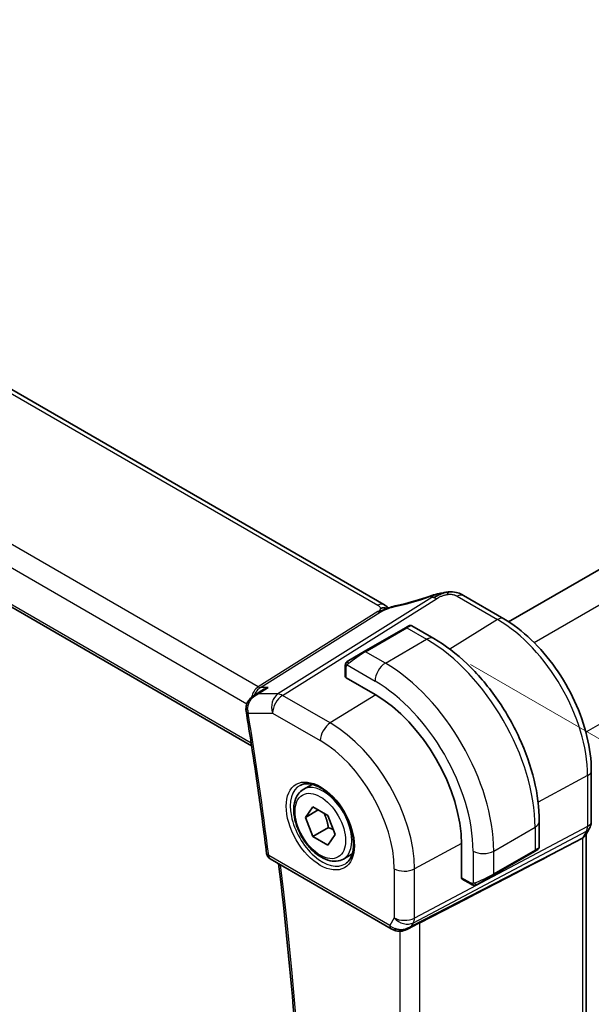
# Model space of a CAD drawing. Units: millimetres. Extents: x 29 to 3979, y 16 to 718.
# Drawn here: x 220 to 259, y 295 to 362 of the extents above; entities that cross this region are included whole.
import ezdxf

# ---------------------------------------------------------------- set-up
doc = ezdxf.new("R2010")
doc.units = ezdxf.units.MM
doc.header["$LTSCALE"] = 2
doc.layers.get('Defpoints').update_dxf_attribs({"lineweight": 25})
for name, color, linetype, lineweight in [('Dimension (ISO)', 7, 'Continuous', 18), ('Visible (ISO)', 7, 'Continuous', 35), ('Visible Narrow (ISO)', 7, 'Continuous', 25)]:
    doc.layers.add(name, color=color, linetype=linetype, lineweight=lineweight)
doc.styles.add('Note Text (TK)', font='txt')
doc.dimstyles.new('Default - Method 1b (TK)', dxfattribs={"dimscale": 2, "dimtxt": 2.5, "dimasz": 2.5, "dimexe": 1, "dimexo": 1.5, "dimgap": 1, "dimtad": 1, "dimtoh": 1, "dimrnd": 1e-08, "dimdsep": 46, "dimtxsty": 'Note Text (TK)', "dimcen": 0.09, "dimdle": 5, "dimclrd": 100, "dimclre": 100, "dimclrt": 7, "dimadec": 1, "dimazin": 1, "dimtfac": 1, "dimtmove": 0, "dimatfit": 3, "dimfxl": 1, "dimtolj": 1, "dimlwd": -1, "dimlwe": -1, "dimarcsym": 0})

# ---------------------------------------------------------------- blocks, each defined once
blk = doc.blocks.new('*D3')
at = {"layer": 'Defpoints', "color": 0}
for p in [(247.455, 319.781), (247.455, 237.314), (294.124, 210.37)]:
    blk.add_point(p, dxfattribs=at)
at = {"layer": 'Dimension (ISO)', "color": 100}
for p, q in [((250.455, 318.049), (296.124, 291.682)), ((294.124, 287.836), (294.124, 215.37)), ((250.455, 235.582), (296.124, 209.215))]:
    blk.add_line(p, q, dxfattribs=at)
for points in [[(293.291, 287.836), (294.958, 287.836), (294.124, 292.836)], [(293.291, 215.37), (294.958, 215.37), (294.124, 210.37)]]:
    blk.add_solid(points, dxfattribs=at)
at = {"layer": 'Dimension (ISO)', "color": 7, "insert": (290.084, 247.51), "char_height": 5, "attachment_point": 4, "rotation": 90, "style": 'Note Text (TK)'}
blk.add_mtext('\\A1;{\\Q30.000;\\W0.816;\\H0.816x;101}', dxfattribs=at)
blk = doc.blocks.new('*D4')
at = {"layer": 'Defpoints', "color": 0}
for p in [(145.278, 301.614), (252.052, 239.968), (252.052, 204.635)]:
    blk.add_point(p, dxfattribs=at)
at = {"layer": 'Dimension (ISO)', "color": 100}
for p, q in [((145.278, 298.15), (145.278, 263.971)), ((149.609, 263.781), (247.721, 207.135)), ((252.052, 236.504), (252.052, 202.326))]:
    blk.add_line(p, q, dxfattribs=at)
for points in [[(150.025, 264.502), (149.192, 263.059), (145.278, 266.281)], [(248.138, 207.857), (247.305, 206.413), (252.052, 204.635)]]:
    blk.add_solid(points, dxfattribs=at)
at = {"layer": 'Dimension (ISO)', "color": 7, "insert": (197.933, 240.545), "char_height": 5, "attachment_point": 4, "rotation": 330, "style": 'Note Text (TK)'}
blk.add_mtext('\\A1;{\\Q-30.000;\\W0.816;\\H0.816x;151}', dxfattribs=at)

msp = doc.modelspace()

# ---------------------------------------------------------------- linework, layer by layer
at = {"layer": 'Visible (ISO)'}
for p, q in [((244.5259, 322.1645), (164.7763, 368.208)), ((153.9162, 359.5664), (235.4665, 312.4833)), ((304.2039, 350.5032), (253.0698, 320.9809)), ((249.9701, 322.781), (252.7344, 321.1851)), ((245.9997, 320.5732), (243.1713, 318.9402)), ((245.9997, 320.5732), (246.234, 320.7085)), ((246.434, 320.7085), (247.9553, 319.8302)), ((242.1201, 318.3333), (243.1713, 318.9402)), ((241.8813, 317.2308), (241.8813, 317.94)), ((243.9198, 316.0044), (241.9399, 317.1475)), ((235.5967, 315.9059), (236.161, 316.2717)), ((258.7358, 310.7904), (258.7358, 307.3144)), ((239.0092, 309.5065), (239.609, 309.8528)), ((239.1515, 307.5917), (239.6618, 308.3177)), ((240.0354, 308.102), (239.1515, 307.5917)), ((239.6618, 308.3177), (240.6824, 307.7285)), ((239.6618, 306.2765), (239.1515, 307.5917)), ((240.6824, 307.7285), (241.1927, 306.4132)), ((240.7225, 306.8889), (239.6618, 306.2765)), ((255.1728, 307.3291), (255.1728, 305.5724)), ((258.6137, 306.85), (258.3295, 306.3579)), ((240.6824, 305.6872), (239.6618, 306.2765)), ((241.1927, 306.4132), (240.6824, 305.6872)), ((257.6034, 305.894), (258.1278, 306.1716)), ((258.3822, 306.4491), (258.3822, 250.1149)), ((249.8418, 303.4609), (249.8418, 305.7471)), ((255.0728, 305.3992), (254.8385, 305.2639)), ((236.7428, 304.7453), (245.032, 299.9596)), ((241.7592, 304.7434), (242.359, 305.0897)), ((252.0101, 303.6309), (254.8385, 305.2639)), ((250.4988, 303.0139), (249.8847, 303.3685)), ((252.0101, 303.6309), (250.9589, 303.024)), ((246.1419, 299.9406), (246.8769, 300.318))]:
    msp.add_line(p, q, dxfattribs=at)
msp.add_arc((236.9928, 305.1783), 0.5, 187.164216, 240, dxfattribs=at)
for centre, major_axis, ratio, start_param, end_param in [((247.9566, 321.9843), (-0.2645, 0.755), 0.0881432, 0.0000349, 0.0006337), ((249.5701, 322.0882), (0.4, 0.6928), 0.5773503, 0, 0.0000843), ((242.0813, 317.2348), (0.2, 0.0063), 0.5971344, 3.1228774, 3.9082756), ((243.9198, 309.1662), (-4.1875, 7.253), 0.5773503, 3.9269908, 5.4977871), ((235.5765, 315.0437), (-0.5, 0.0038), 0.3071914, 0.0011512, 0.0013395), ((235.5845, 314.9368), (-0.4935, -0.0803), 0.4481348, 6.2806173, 6.2831853), ((257.5822, 306.6635), (0.7867, -0.2108), 0.6885003, 5.6453125, 6.1007534), ((208.5205, 281.7467), (54.8753, 27.4104), 0.0119155, 5.4835048, 5.8135861), ((254.1728, 305.1105), (-0.999, -0.4665), 0.0949824, 3.0917689, 3.0972675), ((249.9882, 303.5397), (-0.1054, -0.17), 0.5971344, 5.5165024, 6.3019005), ((245.8062, 300.8924), (-0.9775, -0.5077), 0.8675307, 0.643326, 1.7497218), ((245.8062, 300.8924), (-0.2034, -1.0326), 0.8644991, 0.6723722, 0.9493893), ((245.4781, 300.3151), (-0.1221, -0.4849), 0.3057776, 6.2816451, 6.2818259)]:
    msp.add_ellipse(centre, major_axis=major_axis, ratio=ratio, start_param=start_param, end_param=end_param, dxfattribs=at)
for points, knots in [([(247.6921, 322.7393), (247.7724, 322.7674), (247.8547, 322.7954), (248.0265, 322.8441), (248.1181, 322.8669), (248.3386, 322.9184), (248.469, 322.9459), (248.5992, 322.97)], [0, 0, 0, 0, 0.025645229, 0.025645229, 0.054367663, 0.054367663, 0.094140509, 0.094140509, 0.094140509, 0.094140509]), ([(248.7653, 322.9986), (248.7168, 322.9914), (248.5987, 322.9616), (248.2999, 322.8307), (248.0717, 322.698), (247.9591, 322.6273)], [0.28204288, 0.28204288, 0.28204288, 0.28204288, 0.5, 0.75, 1, 1, 1, 1]), ([(248.5764, 322.9654), (248.6057, 322.9713), (248.6348, 322.977), (248.6785, 322.9848), (248.6932, 322.9872), (248.7121, 322.9902), (248.7161, 322.9909), (248.7247, 322.9922), (248.7293, 322.9929), (248.7355, 322.9939), (248.7375, 322.9942), (248.7403, 322.9947), (248.7412, 322.9948), (248.7442, 322.9953), (248.7464, 322.9956), (248.7511, 322.9964), (248.7535, 322.9968), (248.756, 322.9972)], [0, 0, 0, 0, 0.008947152, 0.008947152, 0.013439265, 0.013439265, 0.014673077, 0.014673077, 0.016079062, 0.016079062, 0.016797532, 0.016797532, 0.017244771, 0.017244771, 0.018152832, 0.018152832, 0.019009913, 0.019009913, 0.019009913, 0.019009913]), ([(248.7653, 322.9986), (248.7961, 323.0032), (248.8279, 323.0076), (248.8703, 323.0131), (248.8829, 323.0148), (248.8967, 323.0166), (248.8997, 323.017), (248.9141, 323.019), (248.9269, 323.0206), (248.942, 323.0225), (248.945, 323.0228), (248.9479, 323.0232)], [0, 0, 0, 0, 0.009365429, 0.009365429, 0.013597384, 0.013597384, 0.014628836, 0.014628836, 0.018319605, 0.018319605, 0.019210871, 0.019210871, 0.019210871, 0.019210871]), ([(248.9479, 323.0232), (248.9482, 323.0232), (248.9413, 323.012), (248.8933, 322.9351), (248.8605, 322.8484)], [0.43088853, 0.43088853, 0.43088853, 0.43088853, 0.66666667, 1, 1, 1, 1]), ([(248.9479, 323.0232), (249.1283, 323.0405), (249.3155, 323.0315), (249.554, 322.9741), (249.6182, 322.9541), (249.7436, 322.9045), (249.8045, 322.8736), (249.8602, 322.8432)], [0, 0, 0, 0, 0.054413528, 0.054413528, 0.074782601, 0.074782601, 0.095690316, 0.095690316, 0.095690316, 0.095690316]), ([(245.2988, 322.0627), (245.8758, 322.1847), (246.5042, 322.3514), (247.3197, 322.6115), (247.5051, 322.6735), (247.6903, 322.7383)], [0, 0, 0, 0, 0.20245265, 0.20245265, 0.26154792, 0.26154792, 0.26154792, 0.26154792]), ([(244.4483, 321.778), (244.4308, 321.7697), (244.3468, 321.7289), (244.2677, 321.6827), (244.2043, 321.6429)], [0.74691509, 0.74691509, 0.74691509, 0.74691509, 0.8, 1, 1, 1, 1]), ([(244.634, 321.9245), (244.6122, 321.9271), (244.5139, 321.9356), (244.3882, 321.9294), (244.2851, 321.8987)], [0.56411398, 0.56411398, 0.56411398, 0.56411398, 0.66666667, 1, 1, 1, 1]), ([(244.6427, 321.8556), (244.6253, 321.8502), (244.568, 321.8306), (244.4969, 321.8007), (244.4483, 321.778)], [0.52960233, 0.52960233, 0.52960233, 0.52960233, 0.6, 0.74691509, 0.74691509, 0.74691509, 0.74691509]), ([(244.5259, 322.1645), (244.5747, 322.1363), (244.623, 322.1048), (244.7105, 322.0374), (244.7501, 322.0007), (244.7949, 321.9526), (244.8041, 321.9424), (244.8169, 321.928), (244.8208, 321.9236), (244.8246, 321.9193)], [0.000004116, 0.000004116, 0.000004116, 0.000004116, 0.017693363, 0.017693363, 0.033713629, 0.033713629, 0.037956537, 0.037956537, 0.039923732, 0.039923732, 0.039923732, 0.039923732]), ([(244.636, 321.8423), (244.636, 321.8423), (244.6361, 321.8423), (244.6365, 321.8425), (244.637, 321.8427), (244.6385, 321.8433), (244.6396, 321.8437), (244.6429, 321.845), (244.6455, 321.8461), (244.6532, 321.8492), (244.6585, 321.8513), (244.6735, 321.8573), (244.6834, 321.8613), (244.7115, 321.8726), (244.73, 321.8802), (244.7537, 321.89), (244.7585, 321.892), (244.7633, 321.894)], [0.040471911, 0.040471911, 0.040471911, 0.040471911, 0.040785918, 0.040785918, 0.041211849, 0.041211849, 0.041638764, 0.041638764, 0.042496596, 0.042496596, 0.04417878, 0.04417878, 0.047353398, 0.047353398, 0.053500686, 0.053500686, 0.055073141, 0.055073141, 0.055073141, 0.055073141]), ([(244.7633, 321.894), (244.8901, 321.9476), (245.0225, 321.996), (245.2046, 322.0435), (245.2548, 322.0539), (245.299, 322.0633)], [0, 0, 0, 0, 0.041424393, 0.041424393, 0.057156684, 0.057156684, 0.057156684, 0.057156684]), ([(252.7344, 321.1851), (253.3838, 320.8102), (254.0186, 320.3257), (255.2155, 319.1856), (255.7774, 318.5298), (256.7832, 317.1053), (257.227, 316.3367), (257.9577, 314.7534), (258.2447, 313.9389), (258.6336, 312.3323), (258.7358, 311.5403), (258.7358, 310.7904)], [1.5707963, 1.5707963, 1.5707963, 1.5707963, 1.8849556, 1.8849556, 2.1991149, 2.1991149, 2.5132741, 2.5132741, 2.8274334, 2.8274334, 3.1415927, 3.1415927, 3.1415927, 3.1415927]), ([(246.2341, 320.7086), (246.2341, 320.7086), (246.2342, 320.7086), (246.2343, 320.7087), (246.2343, 320.7087), (246.2345, 320.7088), (246.2346, 320.7088), (246.2348, 320.709), (246.2349, 320.709), (246.2353, 320.7093), (246.2356, 320.7094), (246.2367, 320.7101), (246.2376, 320.7105), (246.241, 320.7124), (246.2437, 320.7138), (246.2543, 320.7189), (246.2625, 320.7222), (246.2915, 320.7318), (246.3134, 320.7354), (246.3566, 320.7353), (246.3783, 320.7316), (246.411, 320.7205), (246.4231, 320.715), (246.4344, 320.7085)], [0, 0, 0, 0, 0.000025198, 0.000025198, 0.000045357, 0.000045357, 0.000086072, 0.000086072, 0.000126183, 0.000126183, 0.000224565, 0.000224565, 0.0005193, 0.0005193, 0.001403341, 0.001403341, 0.004060569, 0.004060569, 0.010560344, 0.010560344, 0.017006085, 0.017006085, 0.020928962, 0.020928962, 0.020928962, 0.020928962]), ([(247.9553, 319.8302), (248.7373, 319.3787), (249.5011, 318.7957), (250.9406, 317.4245), (251.6161, 316.6361), (252.8252, 314.9237), (253.3586, 313.9998), (254.2371, 312.0964), (254.5821, 311.1173), (255.0499, 309.185), (255.1728, 308.2321), (255.1728, 307.3291)], [4.712389, 4.712389, 4.712389, 4.712389, 5.0265482, 5.0265482, 5.3407075, 5.3407075, 5.6548668, 5.6548668, 5.969026, 5.969026, 6.2831853, 6.2831853, 6.2831853, 6.2831853]), ([(241.8813, 317.94), (241.8813, 317.9762), (241.8842, 318.0116), (241.8938, 318.0819), (241.9014, 318.1192), (241.9171, 318.1553)], [0, 0, 0, 0, 0.011946854, 0.011946854, 0.024187757, 0.024187757, 0.024187757, 0.024187757]), ([(241.9283, 318.1779), (241.9285, 318.1782), (241.9286, 318.1785), (241.9292, 318.1796), (241.9297, 318.1804), (241.9329, 318.1861), (241.936, 318.1912), (241.9454, 318.2052), (241.9523, 318.2139), (241.9742, 318.238), (241.9909, 318.2526), (242.0139, 318.2699), (242.0197, 318.2741), (242.0352, 318.2844), (242.0434, 318.2891), (242.0446, 318.2898)], [0, 0, 0, 0, 0.000106286, 0.000106286, 0.000389779, 0.000389779, 0.002144861, 0.002144861, 0.005458035, 0.005458035, 0.011987093, 0.011987093, 0.014150102, 0.014150102, 0.017664208, 0.017664208, 0.017664208, 0.017664208]), ([(241.9283, 318.1779), (241.9315, 318.1838), (241.9352, 318.19), (241.9432, 318.2019), (241.9476, 318.2078), (241.9601, 318.2229), (241.9688, 318.2319), (241.9908, 318.2523), (242.0047, 318.2635), (242.0302, 318.2813), (242.0432, 318.2889), (242.0446, 318.2898)], [0, 0, 0, 0, 0.002122275, 0.002122275, 0.004320917, 0.004320917, 0.008043854, 0.008043854, 0.013347151, 0.013347151, 0.017512558, 0.017512558, 0.017512558, 0.017512558]), ([(242.1201, 318.3333), (242.1155, 318.3307), (242.111, 318.3281), (242.1064, 318.3255), (242.1018, 318.3228), (242.0972, 318.3201), (242.0926, 318.3175), (242.088, 318.3148), (242.0835, 318.3122), (242.0791, 318.3097), (242.0747, 318.3072), (242.0705, 318.3047), (242.0667, 318.3025), (242.0629, 318.3003), (242.0594, 318.2983), (242.0564, 318.2966), (242.0534, 318.2949), (242.0509, 318.2934), (242.0489, 318.2923), (242.047, 318.2911), (242.0455, 318.2903), (242.0446, 318.2898)], [0, 0, 0, 0, 0.071275, 0.071275, 0.071275, 0.14246065, 0.14246065, 0.14246065, 0.21364074, 0.21364074, 0.21364074, 0.28489899, 0.28489899, 0.28489899, 0.35632005, 0.35632005, 0.35632005, 0.42799051, 0.42799051, 0.42799051, 0.5, 0.5, 0.5, 0.5]), ([(236.5923, 316.4792), (236.5909, 316.4787), (236.5894, 316.4782), (236.4602, 316.4341), (236.3366, 316.3776), (236.2014, 316.2973), (236.181, 316.2847), (236.161, 316.2717)], [-0.000463245, -0.000463245, -0.000463245, -0.000463245, 0, 0, 0.040809303, 0.040809303, 0.048117238, 0.048117238, 0.048117238, 0.048117238]), ([(235.0826, 315.0472), (235.0839, 315.1522), (235.1033, 315.2587), (235.1745, 315.4524), (235.2255, 315.5424), (235.3542, 315.7106), (235.4355, 315.7887), (235.5481, 315.8728), (235.5726, 315.8899), (235.5976, 315.9061)], [0, 0, 0, 0, 0.03181445, 0.03181445, 0.06252037, 0.06252037, 0.09611365, 0.09611365, 0.10514937, 0.10514937, 0.10514937, 0.10514937]), ([(235.091, 314.8566), (235.1974, 314.2026), (235.3012, 313.5496), (235.5039, 312.2452), (235.6027, 311.5939), (235.7952, 310.2932), (235.8889, 309.6437), (236.0713, 308.3467), (236.1599, 307.6992), (236.3321, 306.4061), (236.4157, 305.7605), (236.4967, 305.116)], [2.937183308, 2.937183308, 2.937183308, 2.937183308, 2.947017615, 2.947017615, 2.956851921, 2.956851921, 2.966686228, 2.966686228, 2.976520535, 2.976520535, 2.986354842, 2.986354842, 2.986354842, 2.986354842]), ([(241.7592, 304.7434), (241.6108, 304.6577), (241.4429, 304.6074), (241.0802, 304.5772), (240.8848, 304.603), (240.4717, 304.7298), (240.2539, 304.8403), (239.8274, 305.135), (239.6192, 305.3217), (239.2379, 305.7474), (239.0646, 305.986), (238.7678, 306.4918), (238.6441, 306.7587), (238.4575, 307.2977), (238.3948, 307.5698), (238.3399, 308.0961), (238.3481, 308.3503), (238.4439, 308.8106), (238.5299, 309.0186), (238.7537, 309.3196), (238.8727, 309.4277), (239.0092, 309.5065)], [2.3561945, 2.3561945, 2.3561945, 2.3561945, 2.6219889, 2.6219889, 2.9116134, 2.9116134, 3.2397083, 3.2397083, 3.5784192, 3.5784192, 3.9145523, 3.9145523, 4.2491117, 4.2491117, 4.5850272, 4.5850272, 4.9236794, 4.9236794, 5.2532791, 5.2532791, 5.4977871, 5.4977871, 5.4977871, 5.4977871]), ([(238.7983, 309.7855), (238.9681, 309.8741), (239.1704, 309.9111), (239.6048, 309.8678), (239.8286, 309.8007), (240.2825, 309.5758), (240.5116, 309.4218), (240.9575, 309.0392), (241.174, 308.8106), (241.5714, 308.3007), (241.7519, 308.0191), (242.0572, 307.433), (242.1817, 307.1283), (242.3618, 306.5293), (242.4176, 306.2349), (242.4569, 305.6889), (242.4408, 305.4371), (242.344, 304.9997), (242.2631, 304.8152), (242.0827, 304.5674), (241.9946, 304.4843), (241.8954, 304.4212)], [0.8100934, 0.8100934, 0.8100934, 0.8100934, 1.1786249, 1.1786249, 1.500072, 1.500072, 1.809278, 1.809278, 2.1195272, 2.1195272, 2.4314916, 2.4314916, 2.743846, 2.743846, 3.0551027, 3.0551027, 3.3644282, 3.3644282, 3.6760896, 3.6760896, 3.9022956, 3.9022956, 3.9022956, 3.9022956]), ([(258.7352, 307.2967), (258.733, 307.1984), (258.7156, 307.0993), (258.6644, 306.9524), (258.6405, 306.8999), (258.6119, 306.8504)], [0.002068581, 0.002068581, 0.002068581, 0.002068581, 0.031804768, 0.031804768, 0.049037363, 0.049037363, 0.049037363, 0.049037363]), ([(254.9832, 305.3474), (254.9832, 305.3474), (254.9831, 305.3474), (254.9831, 305.3474), (254.983, 305.3474), (254.9829, 305.3473), (254.9828, 305.3472), (254.9822, 305.3469), (254.9817, 305.3466), (254.9785, 305.3447), (254.9757, 305.3431), (254.9691, 305.3393), (254.9652, 305.3371), (254.9476, 305.3269), (254.9327, 305.3183), (254.9112, 305.3059), (254.9056, 305.3027), (254.8981, 305.2983), (254.8962, 305.2972), (254.8847, 305.2906), (254.8748, 305.2849), (254.8607, 305.2767), (254.8568, 305.2745), (254.8499, 305.2705), (254.8469, 305.2688), (254.8428, 305.2664), (254.8416, 305.2657), (254.8401, 305.2648), (254.8396, 305.2646), (254.8391, 305.2643), (254.839, 305.2642), (254.8387, 305.2641), (254.8387, 305.264), (254.8386, 305.264)], [0, 0, 0, 0, 0.000014328, 0.000014328, 0.000042983, 0.000042983, 0.000106871, 0.000106871, 0.000447611, 0.000447611, 0.002265065, 0.002265065, 0.004688541, 0.004688541, 0.012960813, 0.012960813, 0.015712474, 0.015712474, 0.016629466, 0.016629466, 0.021218011, 0.021218011, 0.022937521, 0.022937521, 0.024227087, 0.024227087, 0.024710647, 0.024710647, 0.02489198, 0.02489198, 0.02494929, 0.02494929, 0.024977945, 0.024977945, 0.024977945, 0.024977945]), ([(255.1723, 305.5685), (255.172, 305.5481), (255.1684, 305.5276), (255.1552, 305.4883), (255.1451, 305.4691), (255.12, 305.4358), (255.1049, 305.421), (255.0856, 305.4073), (255.0831, 305.4056), (255.0793, 305.4031), (255.078, 305.4023), (255.0761, 305.4011), (255.0754, 305.4007), (255.0744, 305.4002), (255.0741, 305.4), (255.0736, 305.3997), (255.0735, 305.3996), (255.0731, 305.3994), (255.0729, 305.3993), (255.0728, 305.3992)], [0.00030612, 0.00030612, 0.00030612, 0.00030612, 0.00640786, 0.00640786, 0.012743451, 0.012743451, 0.018933834, 0.018933834, 0.019842645, 0.019842645, 0.020298081, 0.020298081, 0.020526245, 0.020526245, 0.020641063, 0.020641063, 0.020699558, 0.020699558, 0.020760598, 0.020760598, 0.020760598, 0.020760598]), ([(237.2164, 248.7372), (237.7175, 252.1803), (238.1192, 255.6991), (238.7225, 262.8747), (238.924, 266.5315), (239.126, 273.9693), (239.1264, 277.7503), (238.926, 285.422), (238.7252, 289.3128), (238.1428, 296.9324), (237.7738, 300.6552), (237.3178, 304.4133)], [2.98780261, 2.98780261, 2.98780261, 2.98780261, 3.04926945, 3.04926945, 3.1107363, 3.1107363, 3.17220314, 3.17220314, 3.23366998, 3.23366998, 3.29112524, 3.29112524, 3.29112524, 3.29112524]), ([(250.7029, 302.9372), (250.6809, 302.9397), (250.6597, 302.9447), (250.6137, 302.9592), (250.5895, 302.9692), (250.5432, 302.9902), (250.5206, 303.0014), (250.4988, 303.0139)], [0, 0, 0, 0, 0.006891672, 0.006891672, 0.015894404, 0.015894404, 0.024201697, 0.024201697, 0.024201697, 0.024201697]), ([(250.8819, 302.9796), (250.8769, 302.9767), (250.8718, 302.9739), (250.8509, 302.9634), (250.8344, 302.9565), (250.8042, 302.9461), (250.7903, 302.9421), (250.7688, 302.938), (250.7608, 302.9369), (250.7447, 302.9355), (250.7364, 302.9353), (250.7286, 302.9355)], [0, 0, 0, 0, 0.001795749, 0.001795749, 0.007148359, 0.007148359, 0.011407354, 0.011407354, 0.013805933, 0.013805933, 0.016256801, 0.016256801, 0.016256801, 0.016256801]), ([(250.8831, 302.9803), (250.8844, 302.981), (250.8869, 302.9824), (250.8903, 302.9844), (250.8937, 302.9864), (250.8981, 302.9889), (250.9035, 302.992), (250.9085, 302.9949), (250.9141, 302.9982), (250.9202, 303.0017), (250.9263, 303.0052), (250.9328, 303.009), (250.9394, 303.0127), (250.9459, 303.0165), (250.9526, 303.0204), (250.9589, 303.024)], [0.5, 0.5, 0.5, 0.5, 0.60524772, 0.60524772, 0.60524772, 0.707891, 0.707891, 0.707891, 0.80414857, 0.80414857, 0.80414857, 0.90207429, 0.90207429, 0.90207429, 1, 1, 1, 1]), ([(246.2021, 299.9768), (246.0699, 299.8977), (245.9222, 299.8393), (245.7033, 299.8032), (245.6348, 299.7985), (245.4959, 299.8031), (245.4247, 299.8131), (245.3559, 299.8305)], [0, 0, 0, 0, 0.046957015, 0.046957015, 0.06768036, 0.06768036, 0.089268819, 0.089268819, 0.089268819, 0.089268819])]:
    msp.add_open_spline(points, degree=3, knots=knots, dxfattribs=at)
for points in [[(248.5764, 322.9654), (248.4744, 322.9448), (248.3582, 322.9145), (248.2427, 322.8798)], [(249.8376, 322.8554), (249.8849, 322.8303), (249.9283, 322.8052), (249.9701, 322.781)], [(244.6943, 322.0407), (244.6494, 322.0826), (244.5907, 322.127), (244.5189, 322.1684)], [(241.9171, 318.1553), (241.9205, 318.1631), (241.9244, 318.1708), (241.9283, 318.1779)], [(241.9171, 318.1553), (241.9171, 318.1553), (241.9171, 318.1553), (241.9171, 318.1553)], [(241.9283, 318.1779), (241.9283, 318.1779), (241.9283, 318.1779), (241.9283, 318.1779)], [(235.8655, 316.0268), (235.8655, 316.0268), (235.8655, 316.0268), (235.8654, 316.0268)], [(235.091, 314.8571), (235.0809, 314.9194), (235.0762, 314.9834), (235.0767, 315.0477)], [(250.7029, 302.9372), (250.7029, 302.9372), (250.7029, 302.9372), (250.7029, 302.9372)], [(250.7279, 302.9355), (250.7199, 302.9357), (250.7113, 302.9363), (250.7029, 302.9372)], [(250.7279, 302.9355), (250.7281, 302.9355), (250.7283, 302.9355), (250.7286, 302.9355)], [(245.3558, 299.8304), (245.2402, 299.8595), (245.1299, 299.9032), (245.0318, 299.9598)], [(246.3661, 300.1006), (246.3662, 300.1006), (246.3663, 300.1007), (246.3664, 300.1007)], [(246.8768, 300.3179), (246.9208, 300.3404), (246.962, 300.3619), (246.9993, 300.3811)]]:
    msp.add_open_spline(points, degree=3, dxfattribs=at)
for points, weights in [([(240.4106, 307.8854), (240.6393, 307.4613), (240.7225, 306.8889)], [1.05886467072, 1.11516383842, 1]), ([(240.7225, 306.8889), (240.9075, 306.8299), (241.0556, 306.7667)], [1, 1.03917061523, 1.05850500864])]:
    msp.add_rational_spline(points, weights, degree=2, dxfattribs=at)
at = {"layer": 'Visible Narrow (ISO)'}
for p, q in [((164.3565, 368.1565), (244.1062, 322.1131)), ((235.9149, 316.5273), (155.2846, 363.0792)), ((154.3519, 362.0137), (235.1437, 315.3685)), ((235.4379, 312.6689), (153.8575, 359.7694)), ((306.2238, 349.2199), (254.83, 319.5477)), ((309.7593, 343.0962), (258.3655, 313.424)), ((247.8061, 322.6521), (237.2691, 316.039)), ((237.5851, 315.9427), (248.1222, 322.5558)), ((249.5504, 322.7296), (252.3146, 321.1337)), ((244.1228, 321.6787), (235.9149, 316.5273)), ((236.0729, 316.4792), (244.2808, 321.6305)), ((252.3146, 321.1337), (249.0406, 319.1114)), ((243.2713, 318.9303), (246.0997, 320.5633)), ((246.0997, 320.5633), (247.4553, 319.7807)), ((244.6269, 318.1477), (247.4553, 319.7807)), ((244.6269, 318.1477), (243.2713, 318.9303)), ((241.9399, 317.1475), (241.9399, 317.8583)), ((242.0064, 318.0276), (243.9198, 316.9229)), ((235.9133, 316.039), (236.5923, 316.4792)), ((236.5923, 316.4792), (236.0729, 316.4792)), ((237.2691, 316.039), (235.9133, 316.039)), ((240.8545, 314.0551), (237.5851, 315.9427)), ((243.9664, 315.9772), (240.8545, 314.0551)), ((235.231, 314.7327), (236.9027, 314.7327)), ((236.9027, 314.7327), (240.1721, 312.8451)), ((258.4814, 310.4526), (255.093, 308.6283)), ((258.4814, 310.4526), (258.4814, 306.9766)), ((258.4814, 306.9766), (246.6211, 300.7002)), ((252.0515, 305.2878), (254.8799, 306.9208)), ((254.8799, 306.9208), (254.8799, 305.3555)), ((246.5465, 300.3784), (258.4067, 306.6547)), ((258.4067, 306.6547), (258.1278, 306.1716)), ((258.1278, 306.1716), (258.1278, 249.8221)), ((257.6034, 305.894), (246.4136, 300.1483)), ((249.8416, 305.8011), (246.6211, 304.0672)), ((254.8799, 305.3555), (252.0515, 303.7225)), ((244.9284, 300.1884), (236.6393, 304.9742)), ((250.6373, 305.2878), (250.6373, 303.0784)), ((252.0515, 303.7225), (252.0515, 305.2878)), ((245.232, 304.0812), (245.232, 300.7142)), ((246.6211, 300.7002), (246.6211, 304.0672)), ((250.4574, 303.1055), (249.8418, 303.4609)), ((245.232, 300.7142), (244.9284, 300.1884)), ((246.4136, 300.1483), (246.5465, 300.3784)), ((246.9993, 243.6297), (246.9993, 300.3811)), ((245.6102, 299.8003), (245.6102, 243.8503))]:
    msp.add_line(p, q, dxfattribs=at)
for centre, major_axis, ratio, start_param, end_param in [((244.1259, 321.4717), (0.4, 0.6928), 0.5773503, 0.0174533, 0.8203047), ((246.9606, 324.2686), (5.7735, 1.9692), 0.2813509, 4.3068596, 4.741776), ((247.9566, 321.9843), (-0.2645, 0.755), 0.0881432, 0.0006337, 0.2830419), ((248.1469, 321.7541), (-0.5316, 0.847), 0.5615869, 5.7086095, 5.9402895), ((248.1469, 321.7541), (-0.5316, 0.847), 0.5615869, 5.4769295, 5.7086095), ((249.5701, 322.0882), (0.4, 0.6928), 0.5773503, 0.0174533, 0.8203047), ((249.5701, 322.0882), (0.4, 0.6928), 0.5773503, 0.0000843, 0.0174533), ((244.1104, 322.0795), (-0.2658, 0.4235), 0.5615869, 2.3353369, 2.5670169), ((244.1104, 322.0795), (0.2658, -0.4235), 0.5615869, 5.7086095, 5.9402895), ((244.1259, 321.4717), (0.4, 0.6928), 0.5773503, 0.0000851, 0.0174533), ((245.4646, 321.2806), (-0.1656, 0.7827), 0.4682946, 0.0009379, 0.3202963), ((252.3344, 320.4923), (0.4, 0.6928), 0.5773503, 0, 0.8203047), ((252.3146, 314.013), (4.3605, -7.5527), 0.5773503, 0.7853982, 2.3561945), ((246.0997, 320.4), (-0.1, 0.1732), 0.5773503, 5.4977871, 6.2831853), ((245.534, 320.0734), (0.9035, 0.6319), 0.0949824, 0.0443278, 0.8297261), ((247.4553, 318.9642), (0.5, 0.866), 0.5773503, 0, 0.7853982), ((247.4553, 311.2074), (5.25, -9.0933), 0.5773503, 0.7853982, 2.3561945), ((242.7056, 318.4404), (0.9035, 0.6319), 0.0949824, 0.8297261, 2.2672599), ((243.2713, 318.767), (-0.1, 0.1732), 0.5773503, 5.4977871, 6.2831853), ((242.2201, 318.1601), (0.1, -0.1732), 0.7583684, 3.8799453, 4.618298), ((242.2201, 318.1601), (-0.1, 0.1732), 0.7583684, 0, 0.7383527), ((244.6269, 317.3312), (0.5, 0.866), 0.5773503, 0.7853982, 2.3561945), ((244.6269, 309.5744), (-5.25, 9.0933), 0.5773503, 3.9269908, 5.4977871), ((242.0813, 317.94), (-0.2, 0), 0.5773503, 0, 0.7853982), ((243.9198, 309.1662), (4.75, -8.2272), 0.5773503, 0.7853982, 2.3561945), ((236.1898, 315.5811), (-0.0941, -1.042), 0.714201, 3.6426, 4.5538207), ((236.1898, 315.5811), (0.3524, 0.9746), 0.636143, 0.6815259, 1.453113), ((235.9025, 316.9282), (0.2658, -0.4235), 0.5615869, 5.4769295, 5.9402895), ((236.1898, 315.5811), (0.3524, 0.9746), 0.636143, 1.4535738, 1.4540744), ((237.6098, 315.141), (0, -1), 0.7745967, 3.5970336, 5.1329233), ((237.6098, 315.141), (0.5, 0.866), 0.5773503, 0.8203047, 2.3561945), ((237.6098, 315.141), (-0.5316, 0.847), 0.5615869, 5.4769295, 5.9402895), ((235.5765, 315.0437), (-0.5, 0.0038), 0.3071914, 0.0013397, 0.7100802), ((235.5845, 314.9368), (-0.4935, -0.0803), 0.4481348, 0, 0.7021102), ((235.937, 315.1501), (0.1651, 1.0035), 0.7227847, 1.8920869, 2.1149341), ((78.417, 367.732), (-113.2418, 196.1405), 0.5773503, 4.0822286, 4.1314002), ((240.8792, 313.2534), (-0.5, -0.866), 0.5773503, 3.9618974, 5.4977871), ((240.8545, 307.3965), (-4.0776, 7.0625), 0.5773503, 3.9269908, 5.4977871), ((240.1721, 307.0025), (3.5779, -6.1971), 0.5773503, 0.7853982, 2.3561945), ((257.9358, 310.7904), (0.8, 0), 0.5773503, 5.4628806, 6.2831853), ((240.3086, 307.0813), (1.549, -2.683), 0.5773503, 3.1168974, 6.3078805), ((240.3842, 307.125), (1.375, -2.3816), 0.5773503, 0, 3.1415927), ((254.1728, 307.3291), (1, 0), 0.5773503, 5.4977871, 6.2831853), ((257.7942, 307.3961), (0.4742, -0.8804), 0.5647932, 0.3387621, 0.8021221), ((257.9208, 307.25), (0.6928, -0.4), 0.7745967, 5.8277444, 6.2823209), ((257.9358, 307.3144), (0.8, 0), 0.5773503, 5.4628806, 6.2831853), ((254.7385, 305.4371), (0.1, -0.1732), 0.5773503, 0, 0.7853982), ((254.1728, 305.1105), (-0.999, -0.4665), 0.0949824, 2.3118665, 3.0917689), ((236.9928, 305.1783), (-0.4961, -0.0624), 0.4811405, 0, 0.7189459), ((236.9928, 305.1783), (-0.25, -0.433), 0.5773503, 5.4977871, 6.2831853), ((251.3444, 305.6961), (1, 0), 0.5773503, 3.9269908, 5.4977871), ((79.1241, 368.1402), (-113.2243, 196.1103), 0.5773503, 3.7740428, 4.0768595), ((245.9391, 304.4894), (-1, 0), 0.5773503, 0.7853982, 2.3212879), ((251.3444, 303.4775), (-0.999, -0.4665), 0.0949824, 0.8743328, 2.3118665), ((251.9101, 303.8041), (0.1, -0.1732), 0.5773503, 0, 0.7853982), ((250.5988, 303.1871), (-0.1, -0.1732), 0.5773503, 5.4977871, 6.2831853), ((250.8589, 303.1972), (0.1, -0.1732), 0.7583684, 4.80648, 5.5448326), ((250.8589, 303.1972), (0.1, -0.1732), 0.7583684, 5.5448326, 6.2831853), ((245.9391, 301.1225), (-1, 0), 0.5773503, 0.7853982, 2.3212879), ((245.9391, 301.1225), (0.866, -0.5), 0.7745967, 4.2918546, 5.8277444), ((245.9391, 301.1225), (0.4677, -0.8839), 0.5615869, 0.3428958, 0.8062558), ((245.6294, 300.586), (-0.9823, 0.2678), 0.6740516, 0.9745953, 1.4040892), ((245.282, 300.3926), (-0.25, -0.433), 0.5773503, 5.4977871, 6.2823994), ((245.4781, 300.3151), (-0.1221, -0.4849), 0.3057776, 5.5567012, 6.2816453)]:
    msp.add_ellipse(centre, major_axis=major_axis, ratio=ratio, start_param=start_param, end_param=end_param, dxfattribs=at)
for major_axis in [(1.649, -2.8561), (1.225, -2.1218)]:
    msp.add_ellipse((240.1721, 307.0025), major_axis=major_axis, ratio=0.5773503, dxfattribs=at)
for points in [[(248.2427, 322.8798), (248.1041, 322.8382), (247.9665, 322.7903), (247.8708, 322.7365)], [(249.8602, 322.8432), (249.8935, 322.8251), (249.9275, 322.8055), (249.9631, 322.785)], [(244.7161, 321.8745), (244.6939, 321.8701), (244.6697, 321.864), (244.6427, 321.8556)], [(244.7633, 321.894), (244.7459, 321.8867), (244.7297, 321.8736), (244.7184, 321.8512)], [(241.9203, 318.1582), (241.9168, 318.1504), (241.9104, 318.1342), (241.902, 318.107), (241.8945, 318.0747), (241.8879, 318.0341), (241.883, 317.9865), (241.8813, 317.9565), (241.8813, 317.94)], [(241.9203, 318.1582), (241.9167, 318.1449), (241.9157, 318.1179), (241.9392, 318.0614), (241.97, 318.0176), (241.9875, 317.9993)], [(241.9203, 318.1582), (241.9186, 318.1571), (241.9175, 318.1561), (241.9171, 318.1553)], [(241.9203, 318.1582), (241.9272, 318.1739), (241.9427, 318.2026), (241.9862, 318.2495), (242.025, 318.2784), (242.0446, 318.2898)], [(241.9203, 318.1582), (241.9217, 318.1592), (241.9256, 318.1615), (241.9346, 318.1663), (241.9489, 318.173), (241.9687, 318.1832), (241.9954, 318.1982), (242.0267, 318.2172), (242.0469, 318.2304), (242.0577, 318.2372)], [(235.9133, 316.039), (235.8003, 316.013), (235.6932, 315.9687), (235.5973, 315.9065)], [(250.7071, 302.9385), (250.6969, 302.9396), (250.6762, 302.9428), (250.6422, 302.9513), (250.6006, 302.9656), (250.5482, 302.9881), (250.516, 303.004), (250.4988, 303.0139)], [(250.7071, 302.9385), (250.6938, 302.9421), (250.6702, 302.9547), (250.6329, 303.0034), (250.6104, 303.052), (250.6033, 303.0763)], [(250.7071, 302.9385), (250.7052, 302.9376), (250.7038, 302.9371), (250.7029, 302.9372)], [(250.7071, 302.9385), (250.7093, 302.9396), (250.7153, 302.9429), (250.7305, 302.9533), (250.7563, 302.9702), (250.7979, 302.994), (250.8287, 303.0098), (250.8444, 303.0181)], [(250.7071, 302.9385), (250.7241, 302.9367), (250.7569, 302.9358), (250.8191, 302.9498), (250.8635, 302.9689), (250.8831, 302.9803)], [(250.7071, 302.9385), (250.7137, 302.9367), (250.7205, 302.9357), (250.7279, 302.9355)]]:
    msp.add_open_spline(points, degree=3, dxfattribs=at)
for points, knots in [([(248.1222, 322.5558), (248.1647, 322.5825), (248.2101, 322.6106), (248.263, 322.6398), (248.3158, 322.669), (248.3762, 322.6994), (248.4396, 322.7265), (248.5031, 322.7537), (248.5698, 322.7777), (248.6409, 322.7984), (248.6693, 322.8067), (248.6985, 322.8145), (248.7278, 322.8216), (248.7726, 322.8324), (248.8169, 322.8414), (248.8605, 322.8484)], [0, 0, 0, 0, 0.12475329, 0.12475329, 0.12475329, 0.24948357, 0.24948357, 0.24948357, 0.37424235, 0.37424235, 0.37424235, 0.4240608, 0.4240608, 0.4240608, 0.5, 0.5, 0.5, 0.5]), ([(248.8605, 322.8484), (248.9085, 322.8562), (248.9555, 322.8615), (249.0018, 322.8641), (249.0475, 322.8666), (249.0925, 322.8666), (249.1359, 322.864), (249.1792, 322.8614), (249.2209, 322.8562), (249.2595, 322.8486), (249.2982, 322.841), (249.3339, 322.831), (249.3674, 322.8191), (249.383, 322.8135), (249.3982, 322.8075), (249.4129, 322.8012), (249.43, 322.7938), (249.4466, 322.786), (249.4628, 322.7779), (249.493, 322.7626), (249.5218, 322.7461), (249.5504, 322.7296)], [0.5, 0.5, 0.5, 0.5, 0.58410717, 0.58410717, 0.58410717, 0.66733066, 0.66733066, 0.66733066, 0.75017556, 0.75017556, 0.75017556, 0.8331244, 0.8331244, 0.8331244, 0.87179228, 0.87179228, 0.87179228, 0.9165285, 0.9165285, 0.9165285, 1, 1, 1, 1]), ([(247.684, 322.7028), (247.6975, 322.7075), (247.7111, 322.7122), (247.7242, 322.7166), (247.7372, 322.7209), (247.7498, 322.7248), (247.7619, 322.7281), (247.7739, 322.7314), (247.7854, 322.7341), (247.7963, 322.7362), (247.8073, 322.7383), (247.8177, 322.7397), (247.8271, 322.7404), (247.8367, 322.7412), (247.8453, 322.7412), (247.8525, 322.7405), (247.86, 322.7398), (247.8661, 322.7384), (247.8708, 322.7365)], [0, 0, 0, 0, 0.08290944, 0.08290944, 0.08290944, 0.16452674, 0.16452674, 0.16452674, 0.24592531, 0.24592531, 0.24592531, 0.32814961, 0.32814961, 0.32814961, 0.41235598, 0.41235598, 0.41235598, 0.5, 0.5, 0.5, 0.5]), ([(247.8708, 322.7365), (247.8759, 322.7343), (247.8796, 322.7315), (247.8816, 322.7277), (247.8823, 322.7264), (247.8828, 322.7249), (247.883, 322.7234), (247.8838, 322.7179), (247.8812, 322.7113), (247.8752, 322.7039), (247.8692, 322.6965), (247.8598, 322.6883), (247.8479, 322.6796), (247.8359, 322.6709), (247.8214, 322.6617), (247.8061, 322.6521)], [0.5, 0.5, 0.5, 0.5, 0.59416384, 0.59416384, 0.59416384, 0.62777075, 0.62777075, 0.62777075, 0.75181115, 0.75181115, 0.75181115, 0.8759012, 0.8759012, 0.8759012, 1, 1, 1, 1]), ([(244.1062, 322.1131), (244.1273, 322.1009), (244.1491, 322.0881), (244.1704, 322.0731), (244.1914, 322.0583), (244.2119, 322.0414), (244.2287, 322.0232), (244.2458, 322.0048), (244.2591, 321.9852), (244.2686, 321.9644), (244.2783, 321.943), (244.2839, 321.9205), (244.2851, 321.8987)], [0, 0, 0, 0, 0.12425363, 0.12425363, 0.12425363, 0.2474917, 0.2474917, 0.2474917, 0.37192656, 0.37192656, 0.37192656, 0.5, 0.5, 0.5, 0.5]), ([(244.2851, 321.8987), (244.2861, 321.8814), (244.2844, 321.8639), (244.2796, 321.8466), (244.2749, 321.8292), (244.2671, 321.8122), (244.2569, 321.796), (244.2469, 321.7801), (244.2347, 321.7651), (244.2205, 321.7511), (244.2064, 321.7371), (244.1903, 321.7241), (244.1736, 321.7122), (244.157, 321.7002), (244.1397, 321.6893), (244.1228, 321.6787)], [0.5, 0.5, 0.5, 0.5, 0.60075933, 0.60075933, 0.60075933, 0.70147659, 0.70147659, 0.70147659, 0.80103456, 0.80103456, 0.80103456, 0.90049205, 0.90049205, 0.90049205, 1, 1, 1, 1]), ([(244.2808, 321.6305), (244.2969, 321.6406), (244.314, 321.6513), (244.3356, 321.664), (244.3571, 321.6768), (244.3831, 321.6917), (244.4109, 321.7069), (244.4386, 321.7221), (244.4681, 321.7377), (244.4998, 321.7534), (244.5316, 321.7692), (244.5657, 321.7851), (244.6027, 321.8017), (244.624, 321.8112), (244.6462, 321.8209), (244.6686, 321.8304), (244.6853, 321.8375), (244.7019, 321.8445), (244.7184, 321.8512)], [0, 0, 0, 0, 0.0999241, 0.0999241, 0.0999241, 0.19981722, 0.19981722, 0.19981722, 0.2997282, 0.2997282, 0.2997282, 0.39970595, 0.39970595, 0.39970595, 0.45723226, 0.45723226, 0.45723226, 0.5, 0.5, 0.5, 0.5]), ([(244.7745, 321.8987), (244.7709, 321.8995), (244.7296, 321.9092), (244.6831, 321.9187), (244.634, 321.9245)], [0.31102377, 0.31102377, 0.31102377, 0.31102377, 0.33333333, 0.56411398, 0.56411398, 0.56411398, 0.56411398]), ([(244.8116, 321.914), (244.8064, 321.9193), (244.7775, 321.9498), (244.7392, 321.9987), (244.6943, 322.0407)], [0.44123869, 0.44123869, 0.44123869, 0.44123869, 0.5, 0.75, 0.75, 0.75, 0.75]), ([(244.7184, 321.8512), (244.7572, 321.8671), (244.7945, 321.8817), (244.8319, 321.8954), (244.8691, 321.909), (244.9065, 321.9217), (244.9418, 321.9331), (244.977, 321.9444), (245.0102, 321.9544), (245.0408, 321.9629), (245.0715, 321.9714), (245.0997, 321.9784), (245.1248, 321.9842), (245.1358, 321.9868), (245.1462, 321.9891), (245.156, 321.9913), (245.1691, 321.9942), (245.1807, 321.9967), (245.192, 321.9991)], [0.5, 0.5, 0.5, 0.5, 0.60035549, 0.60035549, 0.60035549, 0.70018826, 0.70018826, 0.70018826, 0.79976538, 0.79976538, 0.79976538, 0.89934715, 0.89934715, 0.89934715, 0.94277283, 0.94277283, 0.94277283, 1, 1, 1, 1]), ([(241.9203, 318.1582), (241.9218, 318.164), (241.9243, 318.1705), (241.9278, 318.177), (241.9283, 318.1779)], [0, 0, 0, 0, 0.14285714, 0.16518917, 0.16518917, 0.16518917, 0.16518917]), ([(241.9399, 317.8583), (241.9399, 317.8639), (241.9406, 317.874), (241.9429, 317.8861), (241.9443, 317.8939), (241.9462, 317.9027), (241.9486, 317.9119), (241.9506, 317.9198), (241.9529, 317.9282), (241.9558, 317.9363), (241.9584, 317.944), (241.9615, 317.9516), (241.9649, 317.9588), (241.9684, 317.9661), (241.9721, 317.973), (241.9758, 317.9795), (241.9799, 317.9866), (241.9838, 317.9932), (241.9875, 317.9993)], [0, 0, 0, 0, 0.19035453, 0.19035453, 0.19035453, 0.31386322, 0.31386322, 0.31386322, 0.42140608, 0.42140608, 0.42140608, 0.52396797, 0.52396797, 0.52396797, 0.62813475, 0.62813475, 0.62813475, 0.74172688, 0.74172688, 0.74172688, 0.74172688]), ([(241.9875, 317.9993), (241.9913, 318.0055), (241.9949, 318.0112), (241.9979, 318.0158), (242.0015, 318.0212), (242.0045, 318.0252), (242.0064, 318.0276)], [0.74172688, 0.74172688, 0.74172688, 0.74172688, 0.86054632, 0.86054632, 0.86054632, 1, 1, 1, 1]), ([(242.0064, 318.0276), (242.007, 318.0284), (242.0079, 318.0296), (242.0092, 318.0312), (242.012, 318.0346), (242.0165, 318.0396), (242.0219, 318.0454), (242.0259, 318.0498), (242.0305, 318.0547), (242.0353, 318.0597), (242.0398, 318.0644), (242.0447, 318.0691), (242.0495, 318.0736), (242.0547, 318.0785), (242.0598, 318.0832), (242.0644, 318.0873), (242.0718, 318.094), (242.0777, 318.0991), (242.0799, 318.1009)], [0.00000014, 0.00000014, 0.00000014, 0.00000014, 0.09424462, 0.09424462, 0.09424462, 0.29608497, 0.29608497, 0.29608497, 0.44613462, 0.44613462, 0.44613462, 0.58843853, 0.58843853, 0.58843853, 0.74422937, 0.74422937, 0.74422937, 1, 1, 1, 1]), ([(235.1966, 314.9464), (235.1817, 315.1517), (235.2379, 315.3497), (235.3289, 315.5131), (235.3744, 315.5949), (235.4282, 315.6681), (235.4882, 315.7341), (235.6096, 315.8675), (235.7562, 315.9702), (235.9133, 316.039)], [0, 0, 0, 0, 0.032355566, 0.032355566, 0.032355566, 0.048533349, 0.048533349, 0.048533349, 0.081292362, 0.081292362, 0.081292362, 0.081292362]), ([(250.6033, 303.0763), (250.5949, 303.0761), (250.5856, 303.0759), (250.5757, 303.0761), (250.5666, 303.0763), (250.5571, 303.0767), (250.5474, 303.0779), (250.5376, 303.0791), (250.5277, 303.0812), (250.5181, 303.0836), (250.5073, 303.0863), (250.4971, 303.0894), (250.488, 303.0924), (250.4741, 303.0971), (250.463, 303.1023), (250.4574, 303.1055)], [0.25827312, 0.25827312, 0.25827312, 0.25827312, 0.39314391, 0.39314391, 0.39314391, 0.51690147, 0.51690147, 0.51690147, 0.64201572, 0.64201572, 0.64201572, 0.78266988, 0.78266988, 0.78266988, 1, 1, 1, 1]), ([(250.6373, 303.0784), (250.6356, 303.0782), (250.6333, 303.0779), (250.6305, 303.0776), (250.624, 303.0769), (250.6144, 303.0766), (250.6033, 303.0763)], [0.00000016, 0.00000016, 0.00000016, 0.00000016, 0.07789573, 0.07789573, 0.07789573, 0.25827312, 0.25827312, 0.25827312, 0.25827312]), ([(250.7375, 303.1055), (250.7342, 303.1042), (250.7235, 303.1004), (250.7102, 303.0963), (250.7018, 303.0937), (250.6925, 303.0908), (250.6833, 303.0884), (250.6738, 303.0859), (250.6645, 303.0838), (250.6567, 303.0821), (250.6472, 303.0801), (250.6399, 303.0788), (250.6373, 303.0784)], [0, 0, 0, 0, 0.3215828, 0.3215828, 0.3215828, 0.5255123, 0.5255123, 0.5255123, 0.7373622, 0.7373622, 0.7373622, 1, 1, 1, 1])]:
    msp.add_open_spline(points, degree=3, knots=knots, dxfattribs=at)

# ---------------------------------------------------------------- dimensions: what is measured, and where the dimension line sits
at = {"layer": 'Dimension (ISO)', "color": 100}
for base, p1, p2, angle, text, picture, middle in [((294.1244, 210.3701), (247.4553, 319.7807), (247.4553, 237.3145), 90, '{\\Q30.000;\\W0.816;\\H0.816x;<>}', '*D3', (294.1244, 251.6032)), ((252.0515, 204.635), (145.2784, 301.6136), (252.0515, 239.9681), 150, '{\\Q-30.000;\\W0.816;\\H0.816x;<>}', '*D4', (198.6649, 235.4578))]:
    dim = msp.add_linear_dim(base=base, p1=p1, p2=p2, angle=angle, text=text, dimstyle='Default - Method 1b (TK)', override={"dimtoh": 0, "dimdec": 2, "dimlfac": 1.224745, "dimtp": 0, "dimtm": 0, "dimtdec": 2, "dimtofl": 0, "dimatfit": 1}, dxfattribs=at)
    dim.commit()
    dim.dimension.update_dxf_attribs({"geometry": picture, "text_midpoint": middle, "dimtype": 160})

doc.saveas('drawing.dxf')
